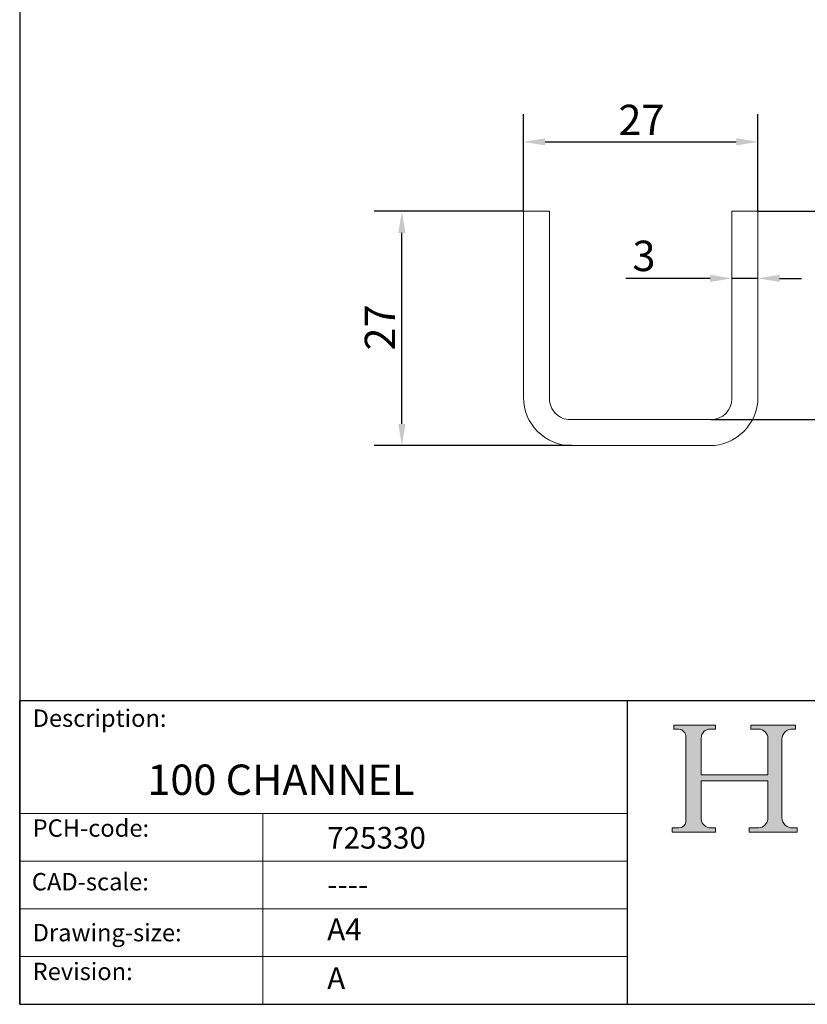
# Model space of a CAD drawing. Units: millimetres. Extents: x 10 to 208, y 10 to 287.
import ezdxf

# ---------------------------------------------------------------- set-up
doc = ezdxf.new("R2010")
doc.units = ezdxf.units.MM
doc.linetypes.add('CONTINUOUS_ACAD', pattern=[0])
for name, color, linetype, lineweight in [('Dimensions(ISO)', 7, 'Continuous', 25), ('Hatch', 179, 'Continuous', 9), ('Sketch Geometry(ISO)', 7, 'Continuous', 50), ('Symbols(ISO)', 7, 'Continuous', 25), ('Visible Edges(ISO)', 7, 'Continuous', 18)]:
    doc.layers.add(name, color=color, linetype=linetype, lineweight=lineweight)
doc.styles.add('Current-BSI', font='ARIAL.TTF')
doc.styles.get("Standard").update_dxf_attribs({"font": 'monotxt.shx'})
doc.styles.add('Text Style175', font='RomanS.shx')
doc.dimstyles.new('DEFAULT-ISO', dxfattribs={"dimtxt": 3.5, "dimasz": 2.5, "dimexe": 3.175, "dimexo": 0, "dimgap": 0.762, "dimtad": 1, "dimrnd": 1e-08, "dimzin": 0, "dimtxsty": 'Current-BSI', "dimcen": 0.09, "dimdle": 10, "dimclrd": 7, "dimclre": 7, "dimclrt": 7, "dimazin": 0, "dimtfac": 1, "dimtmove": 0, "dimatfit": 3, "dimfxl": 0, "dimtolj": 1, "dimtzin": 0, "dimlwd": 25, "dimlwe": 25, "dimarcsym": 0})

# ---------------------------------------------------------------- blocks, each defined once
blk = doc.blocks.new('Borders PCH WEB A4')
at = {"layer": 'Hatch'}
h = blk.add_hatch(color=7, dxfattribs=at)
edge = h.paths.add_edge_path()
edge.add_line((85.12442361902842, 29.83952031839042), (90.12021436987985, 29.83952031839042))
edge.add_line((90.12021436987985, 29.83952031839042), (90.12021436987985, 30.31758642010827))
edge.add_line((90.12021436987985, 30.31758642010827), (89.57055771862744, 30.31758642010827))
edge.add_arc((89.57055771862744, 31.42300045759145), 1.105414037483174, 187.1935992801297, 270, ccw=False)
edge.add_line((88.47384473046571, 31.28457785877812), (88.47384473046571, 35.72725452681895))
edge.add_line((88.47384473046571, 35.72725452681895), (96.1605727076446, 35.72725452681895))
edge.add_line((96.16057270764459, 35.72725452681895), (96.16057270764459, 31.3089677253812))
edge.add_arc((94.99216056273015, 31.49643795118536), 1.183356254872823, 275.0002965615479, 350.8846571626673, ccw=False)
edge.add_line((95.09530295777266, 30.31758525797406), (93.99162909502387, 30.31758525797406))
edge.add_line((93.99162909502387, 30.31758525797407), (93.99162909502387, 29.83951915625621))
edge.add_line((93.99162909502387, 29.83951915625621), (99.53719586151921, 29.83951915625621))
edge.add_line((99.53719586151921, 29.83951915625621), (99.5371958615192, 30.31758525797406))
edge.add_line((99.5371958615192, 30.31758525797407), (98.9674855010898, 30.31758525797406))
edge.add_arc((98.9674855010898, 31.50824222299917), 1.190656965025106, 181.4776343176195, 270, ccw=False)
edge.add_line((97.77722446866589, 31.47753907892596), (97.77722446866588, 40.54104742202703))
edge.add_arc((98.9457575770492, 40.54104742202703), 1.168533108383337, 86.08926454031109, 180, ccw=False)
edge.add_line((99.02545413466942, 41.70685962135053), (99.32922171552742, 41.70685962135053))
edge.add_line((99.32922171552744, 41.70685962135053), (99.32922171552744, 42.14439631375073))
edge.add_line((99.32922171552744, 42.14439631375073), (94.1850959228365, 42.14439631375073))
edge.add_line((94.18509592283648, 42.14439631375073), (94.18509592283648, 41.70685962135053))
edge.add_line((94.18509592283648, 41.70685962135053), (95.06738178839349, 41.70685962135053))
edge.add_arc((95.06646109900245, 40.61274840008619), 1.094111608642142, 0, 89.9517858853174, ccw=False)
edge.add_line((96.16057270764458, 40.61274840008619), (96.16057270764459, 36.45263041054171))
edge.add_line((96.16057270764459, 36.45263041054171), (88.47384473046571, 36.45263041054172))
edge.add_line((88.47384473046573, 36.45263041054172), (88.47384473046571, 40.668399985546))
edge.add_arc((89.51257510724987, 40.668399985546), 1.038730376784162, 88.69180451568548, 180, ccw=False)
edge.add_line((89.53628966942384, 41.70685962135043), (90.12817817732348, 41.70685962135043))
edge.add_line((90.12817817732348, 41.70685962135043), (90.12817817732348, 42.14439631374835))
edge.add_line((90.12817817732348, 42.14439631374835), (85.3245838741066, 42.14439631374839))
edge.add_line((85.3245838741066, 42.14439631374839), (85.32458387410624, 41.70685962135043))
edge.add_line((85.32458387410625, 41.70685962135043), (85.89887128525437, 41.70685962135038))
edge.add_arc((85.78845899867551, 40.77781686597326), 0.935580736412567, 0, 83.22246050162357, ccw=False)
edge.add_line((86.72403973508807, 40.77781686597326), (86.72403973508808, 31.11571726131325))
edge.add_arc((85.89998462560148, 31.14206255560418), 0.8244761354959045, 270, 358.1688600767236, ccw=False)
edge.add_line((85.89998462560148, 30.31758642010828), (85.12442361902842, 30.31758642010828))
edge.add_line((85.12442361902842, 30.31758642010828), (85.12442361902842, 29.83952031839043))
at = {"layer": 'Sketch Geometry(ISO)', "color": 7, "linetype": 'CONTINUOUS_ACAD', "lineweight": 25}
for p, q in [((10, 287), (9.999999999999998, 10)), ((9.999999999999416, 45.00000000000001), (199.9999999999994, 45.00000000000024)), ((9.999999999999458, 10.00000000000001), (9.999999999999416, 45.00000000000001)), ((80, 10.00000000000009), (80, 45))]:
    blk.add_line(p, q, dxfattribs=at)
at = {"layer": 'Sketch Geometry(ISO)', "color": 7, "linetype": 'CONTINUOUS_ACAD', "lineweight": 18}
for p, q in [((85.3245838741066, 42.14439631374839), (90.12817817732348, 42.14439631374835)), ((85.32458387410625, 41.70685962135043), (85.3245838741066, 42.14439631374839)), ((90.12817817732348, 42.14439631374835), (90.12817817732348, 41.70685962135043)), ((94.18509592283648, 41.70685962135053), (94.18509592283648, 42.14439631375073)), ((94.18509592283648, 42.14439631375073), (99.32922171552744, 42.14439631375073)), ((99.32922171552744, 42.14439631375073), (99.32922171552744, 41.70685962135053)), ((85.89887128525436, 41.70685962135038), (85.32458387410625, 41.70685962135043)), ((90.12817817732348, 41.70685962135043), (89.48886054507591, 41.70685962135043)), ((94.18509592283648, 41.70685962135053), (95.06738178839349, 41.70685962135053)), ((99.32922171552744, 41.70685962135053), (98.866061019429, 41.70685962135053)), ((86.72403973508807, 40.77781686597326), (86.72403973508808, 31.11571726131325)), ((88.47384473046573, 36.45263041054172), (88.47384473046571, 40.668399985546)), ((96.16057270764458, 40.61274840008619), (96.16057270764459, 36.45263041054171)), ((97.77722446866588, 40.54104742202703), (97.77722446866589, 31.47753907892596)), ((88.47384473046573, 36.45263041054172), (96.16057270764459, 36.45263041054171)), ((96.16057270764459, 35.72725452681895), (88.47384473046571, 35.72725452681895)), ((88.47384473046571, 31.28457785877812), (88.47384473046571, 35.72725452681895)), ((96.16057270764459, 35.72725452681895), (96.16057270764459, 31.30896772538119)), ((37.99999999999946, 9.999999999999876), (37.99999999999943, 32.00000000000004)), ((85.12442361902842, 30.31758642010828), (85.89998462560148, 30.31758642010828)), ((85.12442361902842, 29.83952031839042), (85.12442361902842, 30.31758642010828)), ((90.12021436987985, 29.83952031839042), (85.12442361902842, 29.83952031839042)), ((89.57055771862743, 30.31758642010827), (90.12021436987985, 30.31758642010827)), ((90.12021436987985, 30.31758642010827), (90.12021436987985, 29.83952031839042)), ((93.99162909502387, 29.83951915625621), (93.99162909502387, 30.31758525797407)), ((93.99162909502387, 30.31758525797407), (95.09530295777266, 30.31758525797406)), ((99.53719586151921, 29.83951915625621), (93.99162909502387, 29.83951915625621)), ((98.9674855010898, 30.31758525797406), (99.5371958615192, 30.31758525797407)), ((99.5371958615192, 30.31758525797407), (99.53719586151921, 29.83951915625621))]:
    blk.add_line(p, q, dxfattribs=at)
at = {"layer": 'Sketch Geometry(ISO)', "linetype": 'CONTINUOUS_ACAD', "lineweight": 18}
for p, q in [((9.999999999999083, 32.00000000000001), (79.99999999999909, 32.00000000000009)), ((9.99999999999931, 26.50000000000001), (79.9999999999994, 26.50000000000009)), ((9.999999999999536, 21.00000000000001), (79.99999999999955, 21.00000000000009)), ((9.999999999999764, 15.50000000000001), (80, 15.50000000000009))]:
    blk.add_line(p, q, dxfattribs=at)
at = {"layer": 'Sketch Geometry(ISO)', "color": 7, "linetype": 'Continuous', "lineweight": 25}
blk.add_line((9.999999999999998, 10), (200, 10.00000000000023), dxfattribs=at)
at = {"layer": 'Sketch Geometry(ISO)', "color": 7, "linetype": 'CONTINUOUS_ACAD', "lineweight": 18}
for centre, radius, start, end in [((85.78845899867551, 40.77781686597326), 0.9355807364125672, 0, 83.22246050162359), ((89.51257510724987, 40.668399985546), 1.038730376784162, 88.69180451568546, 180), ((95.06646109900245, 40.61274840008619), 1.094111608642142, 0, 89.95178588531743), ((98.9457575770492, 40.54104742202703), 1.168533108383337, 86.08926454031106, 180), ((85.89998462560148, 31.14206255560418), 0.8244761354959045, 270, 358.1688600767236), ((89.57055771862744, 31.42300045759145), 1.105414037483175, 187.1935992801294, 270), ((94.99216056273015, 31.49643795118536), 1.183356254872823, 275.0002965615479, 350.8846571626673), ((98.9674855010898, 31.50824222299917), 1.190656965025106, 181.4776343176195, 270)]:
    blk.add_arc(centre, radius, start, end, dxfattribs=at)
at = {"layer": 'Symbols(ISO)', "color": 7, "char_height": 2.000000029802322, "attachment_point": 7, "style": 'Text Style175'}
for s, insert in [('Description:', (11.49221956798908, 41.33868184548543)), ('PCH-code:', (11.49221956798908, 28.67986058871006)), ('CAD-scale:', (11.39781932491779, 22.49851508063875)), ('Drawing-size:', (11.49221956798908, 16.63434934845192)), ('Revision:', (11.49221956798908, 12.15982176465988))]:
    blk.add_mtext(s, dxfattribs=dict(at, insert=insert))
blk = doc.blocks.new('*D7')
at = {"layer": 'Defpoints', "color": 0, "linetype": 'Continuous'}
for p in [(54.00696524339901, 101.3550070109867), (68.006965243399, 101.3550070109867), (73.58196524339957, 74.35500701098549)]:
    blk.add_point(p, dxfattribs=at)
at = {"layer": 'Dimensions(ISO)', "color": 7, "linetype": 'Continuous', "lineweight": 25}
for p, q in [((68.006965243399, 101.3550070109867), (50.831965243399, 101.3550070109867)), ((54.006965243399, 76.85500701098549), (54.00696524339901, 98.8550070109867)), ((73.58196524339957, 74.35500701098549), (50.831965243399, 74.35500701098549))]:
    blk.add_line(p, q, dxfattribs=at)
at = {"layer": 'Dimensions(ISO)', "color": 7, "linetype": 'Continuous'}
for points in [[(53.59029857673234, 98.8550070109867), (54.42363191006567, 98.8550070109867), (54.00696524339901, 101.3550070109867)], [(53.59029857673234, 76.85500701098549), (54.42363191006567, 76.85500701098549), (54.006965243399, 74.35500701098549)]]:
    blk.add_solid(points, dxfattribs=at)
at = {"layer": 'Dimensions(ISO)', "color": 7, "linetype": 'Continuous', "lineweight": 25, "insert": (49.7306405503567, 85.31834261808024), "char_height": 3.5, "attachment_point": 1, "rotation": 90, "style": 'Current-BSI'}
blk.add_mtext('\\A1;27', dxfattribs=at)
blk = doc.blocks.new('*D8')
at = {"layer": 'Defpoints', "color": 0, "linetype": 'Continuous'}
for p in [(95.006965243399, 109.3550070109867), (68.006965243399, 101.3550070109867), (95.006965243399, 101.3550070109867)]:
    blk.add_point(p, dxfattribs=at)
at = {"layer": 'Dimensions(ISO)', "color": 7, "linetype": 'Continuous', "lineweight": 25}
for p, q in [((68.006965243399, 101.3550070109867), (68.006965243399, 112.5300070109867)), ((95.006965243399, 101.3550070109867), (95.006965243399, 112.5300070109867)), ((70.506965243399, 109.3550070109867), (92.506965243399, 109.3550070109867))]:
    blk.add_line(p, q, dxfattribs=at)
at = {"layer": 'Dimensions(ISO)', "color": 7, "linetype": 'Continuous'}
for points in [[(70.506965243399, 109.7716736776534), (70.506965243399, 108.93834034432), (68.006965243399, 109.3550070109867)], [(92.506965243399, 109.7716736776534), (92.506965243399, 108.93834034432), (95.006965243399, 109.3550070109867)]]:
    blk.add_solid(points, dxfattribs=at)
at = {"layer": 'Dimensions(ISO)', "color": 7, "linetype": 'Continuous', "lineweight": 25, "insert": (78.94530085049254, 113.631331704029), "char_height": 3.5, "attachment_point": 1, "style": 'Current-BSI'}
blk.add_mtext('\\A1;27', dxfattribs=at)
blk = doc.blocks.new('*D9')
at = {"layer": 'Defpoints', "color": 0, "linetype": 'Continuous'}
for p in [(95.006965243399, 101.3550070109867), (106.181965243399, 101.3550070109867), (89.60696524339845, 77.35500701098547)]:
    blk.add_point(p, dxfattribs=at)
at = {"layer": 'Dimensions(ISO)', "color": 7, "linetype": 'Continuous', "lineweight": 25}
for p, q in [((95.006965243399, 101.3550070109867), (109.356965243399, 101.3550070109867)), ((106.181965243399, 79.85500701098546), (106.181965243399, 98.85500701098668)), ((89.60696524339845, 77.35500701098547), (109.356965243399, 77.35500701098546))]:
    blk.add_line(p, q, dxfattribs=at)
at = {"layer": 'Dimensions(ISO)', "color": 7, "linetype": 'Continuous'}
for points in [[(105.7652985767324, 98.85500701098668), (106.5986319100657, 98.85500701098668), (106.181965243399, 101.3550070109867)], [(105.7652985767323, 79.85500701098546), (106.5986319100657, 79.85500701098546), (106.181965243399, 77.35500701098546)]]:
    blk.add_solid(points, dxfattribs=at)
at = {"layer": 'Dimensions(ISO)', "color": 7, "linetype": 'Continuous', "lineweight": 25, "insert": (101.9056405503567, 86.73800496460137), "char_height": 3.5, "attachment_point": 1, "rotation": 90, "style": 'Current-BSI'}
blk.add_mtext('\\A1;24', dxfattribs=at)
blk = doc.blocks.new('*D10')
at = {"layer": 'Defpoints', "color": 0, "linetype": 'Continuous'}
for p in [(92.00696524339898, 93.63048133867147), (95.006965243399, 93.63048133867147), (95.006965243399, 93.6304813386715)]:
    blk.add_point(p, dxfattribs=at)
at = {"layer": 'Dimensions(ISO)', "color": 7, "linetype": 'Continuous', "lineweight": 25}
for p, q in [((89.50696524339898, 93.6304813386715), (79.79844955444945, 93.6304813386715)), ((95.006965243399, 93.6304813386715), (92.00696524339898, 93.6304813386715)), ((97.506965243399, 93.6304813386715), (100.006965243399, 93.6304813386715))]:
    blk.add_line(p, q, dxfattribs=at)
at = {"layer": 'Dimensions(ISO)', "color": 7, "linetype": 'Continuous'}
for points in [[(89.50696524339898, 94.04714800533817), (89.50696524339898, 93.21381467200483), (92.00696524339898, 93.6304813386715)], [(97.506965243399, 94.04714800533817), (97.506965243399, 93.21381467200483), (95.006965243399, 93.6304813386715)]]:
    blk.add_solid(points, dxfattribs=at)
at = {"layer": 'Dimensions(ISO)', "color": 7, "linetype": 'Continuous', "lineweight": 25, "insert": (80.56044955444946, 97.96887970156374), "char_height": 3.5, "attachment_point": 1, "style": 'Current-BSI'}
blk.add_mtext('\\A1;3', dxfattribs=at)

msp = doc.modelspace()

# ---------------------------------------------------------------- linework, layer by layer
at = {"layer": 'Visible Edges(ISO)'}
for p, q in [((68.006965243399, 101.3550070109867), (71.00696524339898, 101.3550070109867)), ((68.006965243399, 79.93000701098603), (68.006965243399, 101.3550070109867)), ((71.00696524339898, 101.3550070109867), (71.006965243399, 79.75500701098603)), ((92.00696524339901, 79.75500701098603), (92.00696524339898, 101.3550070109867)), ((92.00696524339898, 101.3550070109867), (95.006965243399, 101.3550070109867)), ((95.006965243399, 101.3550070109867), (95.006965243399, 79.93000701098603)), ((73.40696524339955, 77.35500701098547), (89.60696524339843, 77.35500701098547)), ((89.43196524339842, 74.35500701098547), (73.58196524339957, 74.35500701098547))]:
    msp.add_line(p, q, dxfattribs=at)
for centre, radius, start, end in [((73.58196524339957, 79.93000701098605), 5.575000000000565, 180, 270), ((73.40696524339955, 79.75500701098603), 2.400000000000557, 180, 270.0000000000002), ((89.43196524339842, 79.93000701098603), 5.575000000000562, 270, 0), ((89.60696524339843, 79.75500701098603), 2.400000000000559, 270, 0)]:
    msp.add_arc(centre, radius, start, end, dxfattribs=at)

# ---------------------------------------------------------------- block references
msp.add_blockref('Borders PCH WEB A4', (0, 0))

# ---------------------------------------------------------------- texts
at = {"layer": 'Symbols(ISO)', "color": 7}
for s, insert, char_height, width, attachment_point in [('{\\fRomanS|b0|i0;\\H3.5000;100 CHANNEL}', (24.69805584270208, 37.62250285252967), 3.499999940395355, 38.46924781799317, 1), ('{\\fRomanS|b0|i0;\\H2.5000;725330}', (45.41071185550231, 27.93300238146598), 2.5, 14.59265112876892, 7), ('{\\fRomanS|b0|i0;\\H2.5000;----}', (45.41071185550234, 25.04890697339677), 2.5, 12.58785963058472, 1)]:
    msp.add_mtext(s, dxfattribs=dict(at, insert=insert, char_height=char_height, width=width, attachment_point=attachment_point))
at = {"layer": 'Symbols(ISO)', "color": 7, "char_height": 2.5, "attachment_point": 1}
for s, insert in [('{\\fRomanS|b0|i0;\\H2.5000;A4}', (45.41071185550234, 19.88822693112647)), ('{\\fRomanS|b0|i0;\\H2.5000;A}', (45.41071185550234, 14.25994205041998))]:
    msp.add_mtext(s, dxfattribs=dict(at, insert=insert))

# ---------------------------------------------------------------- dimensions: what is measured, and where the dimension line sits
at = {"layer": 'Dimensions(ISO)', "color": 7, "linetype": 'Continuous', "lineweight": 25}
for base, p1, p2, override, picture, middle in [((95.006965243399, 109.3550070109867), (68.006965243399, 101.3550070109867), (95.006965243399, 101.3550070109867), {"dimdec": 0, "dimtp": 0, "dimtm": -0, "dimtdec": 0, "dimtofl": 0, "dimatfit": 1}, '*D8', (81.4819652433984, 109.3550070109867)), ((95.006965243399, 93.6304813386715), (92.00696524339898, 93.63048133867147), (95.006965243399, 93.63048133867147), {"dimdec": 0, "dimse1": 1, "dimse2": 1, "dimtp": 0, "dimtm": -0, "dimtdec": 0, "dimtofl": 1, "dimatfit": 1}, '*D10', (81.70642499783281, 93.6304813386715))]:
    dim = msp.add_linear_dim(base=base, p1=p1, p2=p2, dimstyle='DEFAULT-ISO', override=override, dxfattribs=at)
    dim.commit()
    dim.dimension.update_dxf_attribs({"geometry": picture, "text_midpoint": middle, "dimtype": 160})
for base, p1, p2, angle, picture, middle in [((54.00696524339901, 101.3550070109867), (73.58196524339957, 74.35500701098549), (68.006965243399, 101.3550070109867), 90, '*D7', (54.00696524339899, 87.8550070109861)), ((106.181965243399, 101.3550070109867), (89.60696524339845, 77.35500701098547), (95.006965243399, 101.3550070109867), 270, '*D9', (106.181965243399, 89.2675070109861))]:
    dim = msp.add_linear_dim(base=base, p1=p1, p2=p2, angle=angle, dimstyle='DEFAULT-ISO', override={"dimdec": 0, "dimtp": 0, "dimtm": -0, "dimtdec": 0, "dimtofl": 0, "dimatfit": 1}, dxfattribs=at)
    dim.commit()
    dim.dimension.update_dxf_attribs({"geometry": picture, "text_midpoint": middle, "dimtype": 160})

doc.saveas('drawing.dxf')
